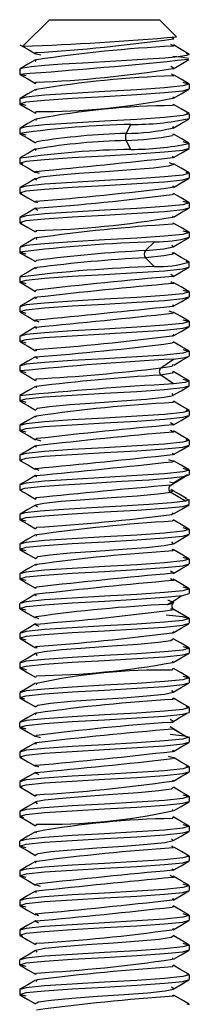
# Paper-space layout '_Back' of a CAD drawing. Units: millimetres. Extents: x -50 to 50, y -53 to 47.
# Drawn here: x -2 to 2, y 24 to 47 of the extents above; entities that cross this region are included whole.
import ezdxf

# ---------------------------------------------------------------- set-up
doc = ezdxf.new("R2010")
doc.units = ezdxf.units.MM

psp = doc.layouts.new('_Back')

# ---------------------------------------------------------------- linework, layer by layer
at = {"color": 7, "linetype": 'Continuous', "lineweight": 25}
for p, q in [((-1.925, 46.375), (-1.3, 47)), ((-1.3, 47), (1.3, 47)), ((1.3, 47), (1.703, 46.597)), ((-1.876, 46.356), (-1.925, 46.375)), ((1.557, 46.426), (1.606, 46.402)), ((-2, 45.832), (-2, 45.718)), ((1.607, 45.873), (1.567, 45.893)), ((-1.848, 45.675), (-2, 45.718)), ((-1.615, 45.497), (-1.619, 45.527)), ((1.582, 45.72), (1.605, 45.702)), ((1.848, 45.525), (2, 45.482)), ((-1.605, 45.354), (-1.628, 45.327)), ((2, 45.482), (2, 45.368)), ((-2, 45.132), (-2, 45.018)), ((-1.848, 44.975), (-2, 45.018)), ((-1.625, 44.797), (-1.606, 44.832)), ((1.609, 45.002), (1.622, 44.974)), ((-1.613, 44.654), (-1.615, 44.621)), ((1.939, 44.799), (2, 44.782)), ((2, 44.782), (2, 44.668)), ((-2, 44.432), (-2, 44.318)), ((0.511, 44.32), (0.623, 44.529)), ((-1.848, 44.275), (-2, 44.318)), ((0.623, 43.942), (0.511, 44.15)), ((1.618, 44.303), (1.607, 44.268)), ((1.848, 44.125), (2, 44.082)), ((2, 43.968), (2, 44.082)), ((-2, 43.732), (-2, 43.618)), ((-1.92, 43.595), (-2, 43.618)), ((1.524, 43.632), (1.607, 43.601)), ((-1.534, 43.37), (-1.605, 43.399)), ((1.92, 43.405), (2, 43.382)), ((2, 43.382), (2, 43.268)), ((-2, 43.032), (-2, 42.918)), ((-1.94, 42.901), (-2, 42.918)), ((1.848, 42.725), (2, 42.682)), ((-1.575, 42.679), (-1.6, 42.699)), ((-1.599, 42.528), (-1.575, 42.509)), ((2, 42.682), (2, 42.568)), ((-2, 42.332), (-2, 42.218)), ((1.602, 42.348), (1.621, 42.376)), ((-1.94, 42.201), (-2, 42.218)), ((-1.607, 41.998), (-1.611, 42.031)), ((1.619, 42.204), (1.602, 42.178)), ((1.848, 42.025), (2, 41.982)), ((-1.61, 41.854), (-1.606, 41.818)), ((2, 41.982), (2, 41.868)), ((-2, 41.632), (-2, 41.518)), ((0.97, 41.555), (1.184, 41.764)), ((1.616, 41.645), (1.597, 41.685)), ((-1.848, 41.475), (-2, 41.518)), ((-1.626, 41.297), (-1.6, 41.322)), ((1.184, 41.177), (0.97, 41.386)), ((1.597, 41.515), (1.618, 41.472)), ((-1.598, 41.154), (-1.627, 41.126)), ((1.921, 41.304), (2, 41.282)), ((2, 41.168), (2, 41.282)), ((-2, 40.932), (-2, 40.818)), ((-1.848, 40.775), (-2, 40.818)), ((1.563, 40.824), (1.596, 40.804)), ((1.848, 40.625), (2, 40.582)), ((2, 40.582), (2, 40.468)), ((-2, 40.232), (-2, 40.118)), ((-1.848, 40.075), (-2, 40.118)), ((1.519, 40.133), (1.602, 40.103)), ((-1.539, 39.871), (-1.598, 39.896)), ((1.848, 39.925), (2, 39.882)), ((2, 39.882), (2, 39.768)), ((-2, 39.532), (-2, 39.418)), ((-1.848, 39.375), (-2, 39.418)), ((-1.597, 39.196), (-1.628, 39.223)), ((-1.599, 39.028), (-1.579, 39.01)), ((1.848, 39.225), (2, 39.182)), ((2, 39.182), (2, 39.068)), ((-2, 38.832), (-2, 38.718)), ((1.334, 38.791), (1.627, 38.999)), ((1.334, 38.791), (1.595, 38.834)), ((1.595, 38.834), (1.619, 38.877)), ((-1.848, 38.675), (-2, 38.718)), ((1.595, 38.664), (1.334, 38.621)), ((1.627, 38.413), (1.334, 38.621)), ((1.618, 38.705), (1.595, 38.664)), ((-1.609, 38.496), (-1.608, 38.532)), ((-1.608, 38.352), (-1.609, 38.319)), ((1.848, 38.525), (2, 38.482)), ((2, 38.368), (2, 38.482)), ((-2, 38.132), (-2, 38.018)), ((1.618, 38.146), (1.594, 38.186)), ((-1.848, 37.975), (-2, 38.018)), ((1.603, 38.002), (1.62, 37.973)), ((-1.6, 37.651), (-1.628, 37.627)), ((1.92, 37.805), (2, 37.782)), ((2, 37.782), (2, 37.668)), ((-2, 37.432), (-2, 37.318)), ((1.599, 37.472), (1.559, 37.495)), ((-1.848, 37.275), (-2, 37.318)), ((1.559, 37.325), (1.601, 37.301)), ((-1.495, 37.063), (-1.615, 37.099)), ((1.92, 37.105), (2, 37.082)), ((2, 37.082), (2, 36.968)), ((-2, 36.732), (-2, 36.618)), ((-1.941, 36.601), (-2, 36.618)), ((1.514, 36.634), (1.609, 36.601)), ((-1.543, 36.372), (-1.603, 36.399)), ((1.564, 36.026), (1.909, 36.235)), ((1.848, 36.425), (2, 36.382)), ((1.909, 36.234), (2, 36.268)), ((2, 36.382), (2, 36.268)), ((-2, 36.032), (-2, 35.918)), ((1.6, 36.077), (1.538, 36.093)), ((1.564, 36.026), (1.613, 36.057)), ((-1.94, 35.901), (-2, 35.918)), ((1.614, 35.888), (1.564, 35.856)), ((1.909, 35.648), (1.564, 35.856)), ((1.604, 35.907), (1.58, 35.921)), ((-1.601, 35.698), (-1.627, 35.724)), ((-1.626, 35.553), (-1.582, 35.511)), ((1.901, 35.71), (2, 35.682)), ((2, 35.682), (1.909, 35.648)), ((2, 35.568), (2, 35.682)), ((-2, 35.332), (-2, 35.218)), ((1.598, 35.335), (1.617, 35.378)), ((-1.848, 35.175), (-2, 35.218)), ((1.615, 35.204), (1.604, 35.178)), ((-1.606, 34.854), (-1.611, 34.82)), ((-1.61, 34.998), (-1.605, 35.033)), ((1.848, 35.025), (2, 34.982)), ((2, 34.982), (2, 34.868)), ((-2, 34.632), (-2, 34.518)), ((1.619, 34.647), (1.591, 34.687)), ((-1.848, 34.475), (-2, 34.518)), ((1.591, 34.517), (1.622, 34.474)), ((1.848, 34.325), (2, 34.282)), ((2, 34.282), (2, 34.168)), ((-2, 33.932), (-2, 33.818)), ((1.599, 33.972), (1.555, 33.996)), ((-1.849, 33.775), (-2, 33.818)), ((1.555, 33.826), (1.596, 33.804)), ((1.848, 33.625), (2, 33.582)), ((2, 33.582), (2, 33.468)), ((2, 33.468), (2, 33.47)), ((-2, 33.118), (-2, 33.232)), ((-1.848, 33.075), (-2, 33.118)), ((1.559, 33.118), (1.639, 33.092)), ((1.585, 33.074), (1.579, 33.078)), ((2, 32.883), (1.639, 33.092)), ((-1.548, 32.873), (-1.597, 32.896)), ((2, 32.883), (2, 32.882)), ((2, 32.882), (2, 32.768)), ((-2, 32.532), (-2, 32.418)), ((-1.599, 32.728), (-1.548, 32.703)), ((-1.848, 32.375), (-2, 32.418)), ((-1.586, 32.181), (-1.625, 32.225)), ((-1.623, 32.053), (-1.586, 32.012)), ((1.848, 32.225), (2, 32.182)), ((2, 32.182), (2, 32.068)), ((-2, 31.832), (-2, 31.718)), ((1.604, 31.846), (1.615, 31.879)), ((1.613, 31.703), (1.601, 31.666)), ((-1.605, 31.352), (-1.613, 31.32)), ((-1.612, 31.496), (-1.603, 31.533)), ((1.848, 31.525), (2, 31.482)), ((2, 31.482), (2, 31.368)), ((-2, 31.132), (-2, 31.018)), ((1.622, 31.146), (1.588, 31.188)), ((-1.878, 30.979), (-2, 31.018)), ((1.601, 31.002), (1.624, 30.975)), ((1.92, 30.805), (2, 30.782)), ((2, 30.782), (2, 30.668)), ((-2, 30.318), (-2, 30.432)), ((1.616, 30.464), (1.551, 30.497)), ((-1.848, 30.275), (-2, 30.318)), ((1.892, 30.118), (1.551, 30.327)), ((1.551, 30.327), (1.614, 30.295)), ((-1.506, 30.065), (-1.612, 30.099)), ((1.553, 30.158), (1.892, 30.118)), ((1.892, 30.118), (2, 30.082)), ((2, 30.082), (2, 29.968)), ((-2, 29.732), (-2, 29.618)), ((-1.941, 29.601), (-2, 29.618)), ((1.504, 29.636), (1.612, 29.601)), ((-1.552, 29.373), (-1.602, 29.399)), ((1.92, 29.405), (2, 29.382)), ((2, 29.382), (2, 29.268)), ((-2, 29.032), (-2, 28.918)), ((-1.599, 29.228), (-1.552, 29.204)), ((-1.94, 28.901), (-2, 28.918)), ((-1.602, 28.698), (-1.623, 28.726)), ((-1.621, 28.554), (-1.589, 28.513)), ((1.848, 28.725), (2, 28.682)), ((2, 28.682), (2, 28.568)), ((-2, 28.332), (-2, 28.218)), ((1.606, 28.348), (1.613, 28.38)), ((-1.904, 28.184), (-2, 28.218)), ((1.611, 28.204), (1.604, 28.167)), ((-1.614, 27.997), (-1.6, 28.034)), ((1.848, 28.025), (2, 27.982)), ((2, 27.982), (2, 27.868)), ((-2, 27.518), (-2, 27.632)), ((-1.604, 27.854), (-1.616, 27.821)), ((1.625, 27.647), (1.584, 27.689)), ((-1.848, 27.475), (-2, 27.518)), ((1.584, 27.519), (1.625, 27.476)), ((1.944, 27.301), (2, 27.282)), ((2, 27.282), (2, 27.168)), ((-2, 26.932), (-2, 26.818)), ((-1.848, 26.775), (-2, 26.818)), ((1.546, 26.828), (1.597, 26.804)), ((-1.511, 26.566), (-1.604, 26.597)), ((1.848, 26.625), (2, 26.582)), ((2, 26.582), (2, 26.468)), ((-2, 26.232), (-2, 26.118)), ((-1.848, 26.075), (-2, 26.118)), ((-1.557, 25.874), (-1.596, 25.896)), ((1.848, 25.925), (2, 25.882)), ((2, 25.882), (2, 25.768)), ((-1.599, 25.728), (-1.557, 25.705)), ((-2, 25.532), (-2, 25.418)), ((-1.926, 25.388), (-2, 25.418)), ((-1.601, 25.196), (-1.621, 25.226)), ((1.848, 25.225), (2, 25.182)), ((2, 25.182), (2, 25.068)), ((-1.619, 25.053), (-1.592, 25.013)), ((1.607, 24.849), (1.61, 24.881)), ((-2, 24.718), (-2, 24.832)), ((-1.848, 24.675), (-2, 24.718)), ((1.61, 24.705), (1.606, 24.668)), ((-1.616, 24.496), (-1.603, 24.522)), ((1.942, 24.509), (2, 24.482)), ((2, 24.482), (2, 24.368)), ((-1.597, 24.365), (-1.618, 24.322)), ((1.627, 24.147), (1.581, 24.19)), ((-2, 24.132), (-2, 24.018)), ((-1.848, 23.975), (-2, 24.018)), ((1.6, 24.001), (1.627, 23.977)), ((1.94, 23.799), (2, 23.782))]:
    psp.add_line(p, q, dxfattribs=at)
at = {"color": 7, "linetype": 'Continuous', "lineweight": 25, "flags": 128}
for points in [[(1.618, 46.547), (1.634, 46.551), (1.588, 46.588)], [(1.93, 46.21), (2, 46.183), (1.937, 46.154), (1.741, 46.124), (1.426, 46.095), (1.013, 46.066), (0.53, 46.037), (0.011, 46.007), (-0.509, 45.978), (-0.994, 45.949), (-1.41, 45.92), (-1.73, 45.89), (-1.931, 45.861), (-2, 45.832), (-2, 45.832)], [(-1.993, 46.409), (-1.809, 46.302), (-1.626, 46.196)], [(-1.609, 46.197), (-1.629, 46.222), (-1.627, 46.223)], [(-1.5, 46.167), (-1.6, 46.186), (-1.609, 46.197)], [(1.606, 46.402), (1.638, 46.386), (1.611, 46.378)], [(1.993, 46.191), (1.81, 46.298), (1.626, 46.404)], [(-1.625, 46.055), (-1.808, 45.948), (-1.992, 45.842)], [(-1.603, 46.053), (-1.636, 46.033), (-1.616, 46.028)], [(1.985, 46.082), (1.803, 46.118), (1.617, 46.136)], [(1.624, 45.845), (1.808, 45.951), (1.992, 46.058)], [(1.612, 45.847), (1.638, 45.856), (1.607, 45.873)], [(-1.993, 45.709), (-1.809, 45.602), (-1.625, 45.495)], [(1.605, 45.702), (1.633, 45.68), (1.621, 45.677)], [(1.994, 45.49), (1.811, 45.597), (1.627, 45.703)], [(2, 45.482), (1.848, 45.438), (1.414, 45.394), (0.765, 45.35), (0, 45.307), (-0.765, 45.263), (-1.414, 45.219), (-1.848, 45.175), (-2, 45.132)], [(-2, 45.018), (-1.848, 45.062), (-1.414, 45.106), (-0.765, 45.15), (0, 45.193), (0.765, 45.237), (1.414, 45.281), (1.848, 45.325), (2, 45.368)], [(-1.624, 45.355), (-1.807, 45.249), (-1.991, 45.142)], [(1.627, 45.146), (1.811, 45.253), (1.994, 45.36)], [(1.611, 45.149), (1.639, 45.161), (1.61, 45.172)], [(-1.993, 45.009), (-1.809, 44.902), (-1.626, 44.796)], [(1.995, 44.79), (1.811, 44.897), (1.627, 45.004)], [(2, 44.782), (1.848, 44.738), (1.414, 44.694), (0.765, 44.65), (0, 44.607), (-0.765, 44.563), (-1.414, 44.519), (-1.848, 44.475), (-2, 44.432)], [(-1.624, 44.655), (-1.807, 44.549), (-1.991, 44.442)], [(1.624, 44.445), (1.808, 44.551), (1.991, 44.658)], [(1.606, 44.447), (1.636, 44.466), (1.616, 44.473)], [(-1.994, 44.31), (-1.81, 44.203), (-1.627, 44.096)], [(-1.619, 44.099), (-1.637, 44.104), (-1.599, 44.122)], [(1.994, 44.091), (1.81, 44.197), (1.626, 44.304)], [(-2, 43.618), (-1.848, 43.662), (-1.414, 43.706), (-0.765, 43.75), (0, 43.793), (0.765, 43.837), (1.414, 43.881), (1.848, 43.925), (2, 43.968)], [(-1.628, 43.953), (-1.811, 43.846), (-1.995, 43.74)], [(-1.602, 43.951), (-1.637, 43.934), (-1.613, 43.928)], [(1.627, 43.747), (1.811, 43.853), (1.995, 43.96)], [(1.61, 43.749), (1.639, 43.759), (1.603, 43.772)], [(-1.995, 43.61), (-1.811, 43.504), (-1.628, 43.397)], [(-1.605, 43.399), (-1.638, 43.413), (-1.608, 43.422)], [(1.606, 43.578), (1.51, 43.546), (1.157, 43.502), (0.632, 43.459), (0.014, 43.416), (-0.607, 43.373), (-1.138, 43.33), (-1.499, 43.286), (-1.614, 43.251)], [(1.607, 43.601), (1.639, 43.589), (1.606, 43.578)], [(1.995, 43.39), (1.811, 43.496), (1.628, 43.603)], [(2, 43.382), (1.848, 43.338), (1.414, 43.294), (0.765, 43.25), (0, 43.207), (-0.765, 43.163), (-1.414, 43.119), (-1.848, 43.075), (-2, 43.032)], [(-2, 42.918), (-1.848, 42.962), (-1.414, 43.006), (-0.765, 43.05), (0, 43.093), (0.765, 43.137), (1.414, 43.181), (1.848, 43.225), (2, 43.268)], [(-1.627, 43.253), (-1.811, 43.147), (-1.994, 43.04)], [(-1.614, 43.251), (-1.638, 43.243), (-1.601, 43.228)], [(1.628, 43.047), (1.811, 43.154), (1.995, 43.26)], [(1.601, 43.049), (1.635, 43.067), (1.617, 43.072)], [(-1.995, 42.91), (-1.811, 42.803), (-1.627, 42.697)], [(-1.6, 42.699), (-1.63, 42.722), (-1.628, 42.722)], [(1.622, 42.901), (1.635, 42.898), (1.599, 42.878)], [(1.994, 42.691), (1.81, 42.797), (1.627, 42.904)], [(2, 42.682), (1.848, 42.638), (1.414, 42.594), (0.765, 42.55), (0, 42.507), (-0.765, 42.463), (-1.414, 42.419), (-1.848, 42.375), (-2, 42.332)], [(-2, 42.218), (-1.848, 42.262), (-1.414, 42.306), (-0.765, 42.35), (0, 42.393), (0.765, 42.437), (1.414, 42.481), (1.848, 42.525), (2, 42.568)], [(-1.626, 42.554), (-1.809, 42.448), (-1.993, 42.341)], [(-1.626, 42.553), (-1.63, 42.552), (-1.599, 42.528)], [(1.627, 42.347), (1.811, 42.453), (1.995, 42.56)], [(-1.995, 42.21), (-1.811, 42.103), (-1.627, 41.996)], [(1.992, 41.992), (1.808, 42.098), (1.625, 42.205)], [(2, 41.982), (1.848, 41.938), (1.414, 41.894), (0.765, 41.85), (0, 41.807), (-0.765, 41.763), (-1.414, 41.719), (-1.848, 41.675), (-2, 41.632)], [(-1.624, 41.855), (-1.807, 41.749), (-1.991, 41.642)], [(1.623, 41.644), (1.806, 41.751), (1.99, 41.857)], [(0.97, 41.555), (1.398, 41.599), (1.618, 41.642), (1.616, 41.645)], [(-1.993, 41.509), (-1.809, 41.402), (-1.626, 41.296)], [(1.618, 41.472), (1.398, 41.429), (0.97, 41.386)], [(1.997, 41.288), (1.813, 41.395), (1.629, 41.502)], [(-2, 40.818), (-1.848, 40.862), (-1.414, 40.906), (-0.765, 40.95), (0, 40.993), (0.765, 41.037), (1.414, 41.081), (1.848, 41.125), (2, 41.168)], [(-1.623, 41.156), (-1.807, 41.049), (-1.99, 40.942)], [(1.625, 40.945), (1.809, 41.052), (1.993, 41.159)], [(1.599, 40.972), (1.563, 40.994), (1.563, 40.994)], [(1.623, 40.948), (1.633, 40.951), (1.599, 40.972)], [(-1.992, 40.808), (-1.808, 40.702), (-1.624, 40.595)], [(1.596, 40.804), (1.633, 40.781), (1.621, 40.778)], [(1.991, 40.592), (1.807, 40.699), (1.623, 40.806)], [(2, 40.582), (1.848, 40.538), (1.414, 40.494), (0.765, 40.45), (0, 40.407), (-0.765, 40.363), (-1.414, 40.319), (-1.848, 40.275), (-2, 40.232)], [(-2, 40.118), (-1.848, 40.162), (-1.414, 40.206), (-0.765, 40.25), (0, 40.293), (0.765, 40.337), (1.414, 40.381), (1.848, 40.425), (2, 40.468)], [(-1.623, 40.456), (-1.807, 40.349), (-1.991, 40.242)], [(-1.611, 40.597), (-1.637, 40.605), (-1.6, 40.622)], [(-1.597, 40.454), (-1.637, 40.435), (-1.612, 40.428)], [(1.624, 40.245), (1.808, 40.351), (1.991, 40.458)], [(1.603, 40.247), (1.639, 40.26), (1.604, 40.272)], [(-1.991, 40.108), (-1.807, 40.001), (-1.623, 39.894)], [(1.602, 40.103), (1.639, 40.09), (1.605, 40.078)], [(1.991, 39.892), (1.807, 39.999), (1.624, 40.106)], [(2, 39.882), (1.848, 39.838), (1.414, 39.794), (0.765, 39.75), (0, 39.707), (-0.765, 39.663), (-1.414, 39.619), (-1.848, 39.575), (-2, 39.532)], [(-2, 39.418), (-1.848, 39.462), (-1.414, 39.506), (-0.765, 39.55), (0, 39.593), (0.765, 39.637), (1.414, 39.681), (1.848, 39.725), (2, 39.768)], [(-1.624, 39.755), (-1.808, 39.648), (-1.992, 39.542)], [(-1.598, 39.896), (-1.638, 39.914), (-1.61, 39.922)], [(-1.61, 39.753), (-1.638, 39.744), (-1.6, 39.728)], [(1.623, 39.544), (1.807, 39.651), (1.991, 39.758)], [(1.596, 39.546), (1.634, 39.568), (1.619, 39.572)], [(-1.991, 39.408), (-1.807, 39.301), (-1.623, 39.194)], [(1.621, 39.402), (1.634, 39.399), (1.599, 39.378)], [(1.993, 39.191), (1.809, 39.298), (1.625, 39.405)], [(2, 39.182), (1.848, 39.138), (1.414, 39.094), (0.765, 39.05), (0, 39.007), (-0.765, 38.963), (-1.414, 38.919), (-1.848, 38.875), (-2, 38.832)], [(-1.625, 39.055), (-1.809, 38.948), (-1.993, 38.841)], [(-1.627, 39.053), (-1.628, 39.053), (-1.599, 39.028)], [(1.627, 38.999), (1.905, 39.034), (2, 39.068)], [(1.637, 38.857), (1.819, 38.963), (2.002, 39.07)], [(-1.991, 38.708), (-1.807, 38.601), (-1.624, 38.495)], [(1.989, 38.493), (1.806, 38.599), (1.624, 38.706)], [(-2, 38.018), (-1.848, 38.062), (-1.414, 38.106), (-0.765, 38.15), (0, 38.193), (0.765, 38.237), (1.414, 38.281), (1.848, 38.325), (2, 38.368)], [(-1.627, 38.354), (-1.811, 38.247), (-1.994, 38.14)], [(1.625, 38.145), (1.808, 38.252), (1.991, 38.358)], [(2, 38.482), (1.905, 38.447), (1.627, 38.413)], [(-1.599, 37.822), (-1.578, 37.84), (-1.293, 37.884), (-0.816, 37.927), (-0.218, 37.97), (0.412, 38.013), (0.981, 38.056), (1.405, 38.1), (1.62, 38.143), (1.618, 38.146)], [(-1.993, 38.009), (-1.809, 37.902), (-1.626, 37.796)], [(1.995, 37.79), (1.811, 37.897), (1.627, 38.003)], [(2, 37.782), (1.848, 37.738), (1.414, 37.694), (0.765, 37.65), (0, 37.607), (-0.765, 37.563), (-1.414, 37.519), (-1.848, 37.475), (-2, 37.432)], [(-2, 37.318), (-1.848, 37.362), (-1.414, 37.406), (-0.765, 37.45), (0, 37.493), (0.765, 37.537), (1.414, 37.581), (1.848, 37.625), (2, 37.668)], [(-1.628, 37.653), (-1.811, 37.547), (-1.995, 37.44)], [(-1.627, 37.797), (-1.628, 37.797), (-1.599, 37.822)], [(1.627, 37.446), (1.81, 37.553), (1.994, 37.659)], [(1.624, 37.449), (1.635, 37.452), (1.599, 37.472)], [(-1.994, 37.31), (-1.811, 37.203), (-1.627, 37.097)], [(1.601, 37.301), (1.635, 37.282), (1.619, 37.278)], [(1.995, 37.09), (1.811, 37.196), (1.628, 37.303)], [(2, 37.082), (1.848, 37.038), (1.414, 36.994), (0.765, 36.95), (0, 36.907), (-0.765, 36.863), (-1.414, 36.819), (-1.848, 36.775), (-2, 36.732)], [(-2, 36.618), (-1.848, 36.662), (-1.414, 36.706), (-0.765, 36.75), (0, 36.793), (0.765, 36.837), (1.414, 36.881), (1.848, 36.925), (2, 36.968)], [(-1.628, 36.953), (-1.811, 36.846), (-1.995, 36.74)], [(-1.615, 37.099), (-1.638, 37.106), (-1.6, 37.122)], [(-1.604, 36.951), (-1.638, 36.936), (-1.61, 36.928)], [(1.628, 36.747), (1.811, 36.853), (1.995, 36.96)], [(1.608, 36.749), (1.639, 36.76), (1.605, 36.772)], [(-1.995, 36.61), (-1.811, 36.504), (-1.628, 36.397)], [(1.609, 36.601), (1.639, 36.591), (1.603, 36.578)], [(1.995, 36.39), (1.811, 36.497), (1.628, 36.603)], [(2, 36.382), (1.848, 36.338), (1.414, 36.294), (0.765, 36.25), (0, 36.207), (-0.765, 36.163), (-1.414, 36.119), (-1.848, 36.075), (-2, 36.032)], [(-2, 35.918), (-1.875, 35.958), (-1.517, 35.997), (-0.97, 36.037), (-0.302, 36.076), (0.403, 36.116), (1.058, 36.155), (1.582, 36.195), (1.909, 36.234)], [(-1.627, 36.254), (-1.81, 36.147), (-1.994, 36.04)], [(-1.603, 36.399), (-1.637, 36.415), (-1.612, 36.422)], [(-1.617, 36.251), (-1.637, 36.245), (-1.6, 36.228)], [(1.616, 36.076), (1.795, 36.182), (1.96, 36.28)], [(1.613, 36.057), (1.633, 36.069), (1.6, 36.077)], [(-1.995, 35.91), (-1.811, 35.803), (-1.627, 35.697)], [(1.564, 35.856), (1.263, 35.813), (0.774, 35.77), (0.17, 35.727), (-0.459, 35.683), (-1.02, 35.64), (-1.429, 35.597), (-1.627, 35.554), (-1.626, 35.553)], [(1.555, 35.919), (1.633, 35.899), (1.614, 35.888)], [(1.938, 35.709), (1.759, 35.815), (1.625, 35.894)], [(1.909, 35.648), (1.582, 35.608), (1.058, 35.569), (0.403, 35.529), (-0.302, 35.49), (-0.97, 35.45), (-1.517, 35.411), (-1.875, 35.371), (-2, 35.332)], [(-2, 35.218), (-1.848, 35.262), (-1.414, 35.306), (-0.765, 35.35), (0, 35.393), (0.765, 35.437), (1.414, 35.481), (1.848, 35.525), (2, 35.568)], [(-1.625, 35.555), (-1.809, 35.448), (-1.992, 35.341)], [(1.627, 35.346), (1.811, 35.453), (1.995, 35.56)], [(-1.994, 35.21), (-1.811, 35.103), (-1.627, 34.996)], [(1.992, 34.992), (1.808, 35.098), (1.625, 35.205)], [(2, 34.982), (1.848, 34.938), (1.414, 34.894), (0.765, 34.85), (0, 34.807), (-0.765, 34.763), (-1.414, 34.719), (-1.848, 34.675), (-2, 34.632)], [(-2, 34.518), (-1.848, 34.562), (-1.414, 34.606), (-0.765, 34.65), (0, 34.693), (0.765, 34.737), (1.414, 34.781), (1.848, 34.825), (2, 34.868)], [(-1.624, 34.855), (-1.807, 34.749), (-1.991, 34.642)], [(1.626, 34.646), (1.81, 34.753), (1.994, 34.859)], [(-1.599, 34.322), (-1.574, 34.341), (-1.285, 34.385), (-0.805, 34.428), (-0.205, 34.471), (0.425, 34.514), (0.992, 34.557), (1.412, 34.601), (1.622, 34.644), (1.619, 34.647)], [(-1.993, 34.509), (-1.809, 34.402), (-1.625, 34.295)], [(1.99, 34.292), (1.807, 34.399), (1.623, 34.506)], [(2, 34.282), (1.848, 34.238), (1.414, 34.194), (0.765, 34.15), (0, 34.107), (-0.765, 34.063), (-1.414, 34.019), (-1.848, 33.975), (-2, 33.932)], [(-2, 33.818), (-1.848, 33.862), (-1.414, 33.906), (-0.765, 33.95), (0, 33.993), (0.765, 34.037), (1.414, 34.081), (1.848, 34.125), (2, 34.168)], [(-1.623, 34.156), (-1.807, 34.049), (-1.991, 33.942)], [(-1.627, 34.297), (-1.63, 34.298), (-1.599, 34.322)], [(-1.597, 34.154), (-1.63, 34.128), (-1.627, 34.128)], [(1.625, 33.945), (1.808, 34.052), (1.992, 34.159)], [(1.618, 33.948), (1.635, 33.953), (1.599, 33.972)], [(-1.992, 33.808), (-1.808, 33.702), (-1.624, 33.595)], [(1.596, 33.804), (1.635, 33.783), (1.617, 33.778)], [(1.991, 33.592), (1.807, 33.699), (1.623, 33.806)], [(2, 33.582), (1.848, 33.538), (1.414, 33.494), (0.765, 33.45), (0, 33.407), (-0.765, 33.363), (-1.414, 33.319), (-1.848, 33.275), (-2, 33.232)], [(-2, 33.118), (-1.848, 33.162), (-1.414, 33.206), (-0.765, 33.25), (0, 33.293), (0.765, 33.337), (1.414, 33.381), (1.848, 33.425), (2, 33.468)], [(-1.623, 33.456), (-1.807, 33.349), (-1.991, 33.242)], [(-1.607, 33.597), (-1.638, 33.607), (-1.601, 33.622)], [(-1.599, 33.454), (-1.638, 33.437), (-1.608, 33.428)], [(1.488, 33.213), (1.525, 33.218), (1.639, 33.261)], [(1.49, 33.211), (1.659, 33.317), (1.829, 33.423)], [(1.639, 33.261), (1.509, 33.305), (1.498, 33.306)], [(-1.991, 33.108), (-1.807, 33.001), (-1.623, 32.894)], [(1.456, 32.965), (1.839, 32.927), (2, 32.883)], [(2, 32.882), (1.848, 32.838), (1.414, 32.794), (0.765, 32.75), (0, 32.707), (-0.765, 32.663), (-1.414, 32.619), (-1.848, 32.575), (-2, 32.532)], [(-2, 32.418), (-1.848, 32.462), (-1.414, 32.506), (-0.765, 32.55), (0, 32.593), (0.765, 32.637), (1.414, 32.681), (1.848, 32.725), (2, 32.768)], [(-1.625, 32.755), (-1.808, 32.648), (-1.992, 32.541)], [(-1.597, 32.896), (-1.637, 32.916), (-1.614, 32.922)], [(-1.614, 32.752), (-1.637, 32.746), (-1.599, 32.728)], [(1.623, 32.544), (1.807, 32.651), (1.991, 32.758)], [(1.596, 32.546), (1.632, 32.57), (1.624, 32.572)], [(-1.991, 32.408), (-1.807, 32.301), (-1.623, 32.194)], [(1.599, 32.378), (1.568, 32.357), (1.271, 32.314), (0.786, 32.271), (0.184, 32.228), (-0.446, 32.184), (-1.009, 32.141), (-1.423, 32.098), (-1.625, 32.055), (-1.623, 32.053)], [(1.626, 32.402), (1.632, 32.4), (1.599, 32.378)], [(1.993, 32.191), (1.809, 32.298), (1.625, 32.405)], [(2, 32.182), (1.848, 32.138), (1.414, 32.094), (0.765, 32.05), (0, 32.007), (-0.765, 31.963), (-1.414, 31.919), (-1.848, 31.875), (-2, 31.832)], [(-2, 31.718), (-1.848, 31.762), (-1.414, 31.806), (-0.765, 31.85), (0, 31.893), (0.765, 31.937), (1.414, 31.981), (1.848, 32.025), (2, 32.068)], [(-1.626, 32.054), (-1.809, 31.948), (-1.993, 31.841)], [(1.624, 31.844), (1.807, 31.951), (1.991, 32.058)], [(-1.839, 31.674), (-1.848, 31.675), (-2, 31.718)], [(-1.991, 31.708), (-1.807, 31.601), (-1.624, 31.495)], [(1.994, 31.49), (1.81, 31.597), (1.626, 31.704)], [(2, 31.482), (1.848, 31.438), (1.414, 31.394), (0.765, 31.35), (0, 31.307), (-0.765, 31.263), (-1.414, 31.219), (-1.848, 31.175), (-2, 31.132)], [(-2, 31.018), (-1.848, 31.062), (-1.414, 31.106), (-0.765, 31.15), (0, 31.193), (0.765, 31.237), (1.414, 31.281), (1.848, 31.325), (2, 31.368)], [(-1.627, 31.354), (-1.811, 31.247), (-1.995, 31.14)], [(1.625, 31.145), (1.808, 31.252), (1.992, 31.358)], [(-1.599, 30.822), (-1.57, 30.842), (-1.276, 30.885), (-0.793, 30.929), (-0.192, 30.972), (0.438, 31.015), (1.003, 31.058), (1.418, 31.101), (1.624, 31.145), (1.622, 31.146)], [(-1.993, 31.009), (-1.809, 30.902), (-1.626, 30.796)], [(1.995, 30.79), (1.811, 30.897), (1.627, 31.003)], [(2, 30.782), (1.848, 30.738), (1.414, 30.694), (0.765, 30.65), (0, 30.607), (-0.765, 30.563), (-1.414, 30.519), (-1.848, 30.475), (-2, 30.432)], [(-2, 30.318), (-1.848, 30.362), (-1.414, 30.406), (-0.765, 30.45), (0, 30.493), (0.765, 30.537), (1.414, 30.581), (1.848, 30.625), (2, 30.668)], [(-1.628, 30.653), (-1.811, 30.546), (-1.995, 30.44)], [(-1.627, 30.798), (-1.631, 30.799), (-1.599, 30.822)], [(-1.6, 30.651), (-1.631, 30.629), (-1.625, 30.628)], [(1.586, 30.431), (1.765, 30.537), (1.945, 30.643)], [(1.56, 30.432), (1.636, 30.453), (1.616, 30.464)], [(-1.995, 30.31), (-1.811, 30.203), (-1.627, 30.097)], [(1.614, 30.295), (1.636, 30.284), (1.602, 30.274)], [(1.965, 30.072), (1.799, 30.169), (1.62, 30.275)], [(2, 30.082), (1.848, 30.038), (1.414, 29.994), (0.765, 29.95), (0, 29.907), (-0.765, 29.863), (-1.414, 29.819), (-1.848, 29.775), (-2, 29.732)], [(-2, 29.618), (-1.848, 29.662), (-1.414, 29.706), (-0.765, 29.75), (0, 29.793), (0.765, 29.837), (1.414, 29.881), (1.848, 29.925), (2, 29.968)], [(-1.628, 29.953), (-1.811, 29.846), (-1.995, 29.74)], [(-1.612, 30.099), (-1.639, 30.108), (-1.602, 30.122)], [(-1.606, 29.951), (-1.639, 29.938), (-1.607, 29.928)], [(1.628, 29.747), (1.811, 29.853), (1.995, 29.96)], [(1.605, 29.749), (1.639, 29.762), (1.607, 29.772)], [(-1.995, 29.61), (-1.811, 29.504), (-1.628, 29.397)], [(1.612, 29.601), (1.639, 29.592), (1.601, 29.578)], [(1.994, 29.39), (1.811, 29.497), (1.627, 29.603)], [(2, 29.382), (1.848, 29.338), (1.414, 29.294), (0.765, 29.25), (0, 29.207), (-0.765, 29.163), (-1.414, 29.119), (-1.848, 29.075), (-2, 29.032)], [(-2, 28.918), (-1.848, 28.962), (-1.414, 29.006), (-0.765, 29.05), (0, 29.093), (0.765, 29.137), (1.414, 29.181), (1.848, 29.225), (2, 29.268)], [(-1.627, 29.254), (-1.81, 29.147), (-1.994, 29.041)], [(-1.602, 29.399), (-1.636, 29.417), (-1.615, 29.422)], [(-1.621, 29.251), (-1.636, 29.247), (-1.599, 29.228)], [(1.628, 29.047), (1.811, 29.154), (1.995, 29.26)], [(1.6, 29.049), (1.631, 29.071), (1.626, 29.072)], [(-1.995, 28.91), (-1.811, 28.803), (-1.627, 28.697)], [(1.599, 28.878), (1.572, 28.858), (1.28, 28.815), (0.798, 28.772), (0.197, 28.729), (-0.433, 28.685), (-0.998, 28.642), (-1.416, 28.599), (-1.623, 28.556), (-1.621, 28.554)], [(1.627, 28.902), (1.631, 28.901), (1.599, 28.878)], [(1.993, 28.691), (1.809, 28.798), (1.626, 28.904)], [(2, 28.682), (1.848, 28.638), (1.414, 28.594), (0.765, 28.55), (0, 28.507), (-0.765, 28.463), (-1.414, 28.419), (-1.848, 28.375), (-2, 28.332)], [(-2, 28.218), (-1.848, 28.262), (-1.414, 28.306), (-0.765, 28.35), (0, 28.393), (0.765, 28.437), (1.414, 28.481), (1.848, 28.525), (2, 28.568)], [(-1.625, 28.555), (-1.808, 28.448), (-1.992, 28.342)], [(1.627, 28.346), (1.811, 28.453), (1.995, 28.56)], [(-1.994, 28.21), (-1.81, 28.103), (-1.626, 27.996)], [(1.991, 27.992), (1.807, 28.099), (1.624, 28.205)], [(2, 27.982), (1.848, 27.938), (1.414, 27.894), (0.765, 27.85), (0, 27.807), (-0.765, 27.763), (-1.414, 27.719), (-1.848, 27.675), (-2, 27.632)], [(-2, 27.518), (-1.848, 27.562), (-1.414, 27.606), (-0.765, 27.65), (0, 27.693), (0.765, 27.737), (1.414, 27.781), (1.848, 27.825), (2, 27.868)], [(1.625, 27.645), (1.808, 27.752), (1.991, 27.858)], [(-1.623, 27.856), (-1.807, 27.749), (-1.991, 27.642)], [(-1.599, 27.322), (-1.566, 27.343), (-1.268, 27.386), (-0.781, 27.43), (-0.178, 27.473), (0.451, 27.516), (1.013, 27.559), (1.425, 27.602), (1.625, 27.646), (1.625, 27.647)], [(-1.993, 27.509), (-1.809, 27.402), (-1.625, 27.295)], [(2.002, 27.282), (1.819, 27.388), (1.636, 27.494)], [(2, 27.282), (1.848, 27.238), (1.414, 27.194), (0.765, 27.15), (0, 27.107), (-0.765, 27.063), (-1.414, 27.019), (-1.848, 26.975), (-2, 26.932)], [(-2, 26.818), (-1.848, 26.862), (-1.414, 26.906), (-0.765, 26.95), (0, 26.993), (0.765, 27.037), (1.414, 27.081), (1.848, 27.125), (2, 27.168)], [(-1.625, 27.298), (-1.633, 27.3), (-1.599, 27.322)], [(-1.623, 27.156), (-1.807, 27.049), (-1.991, 26.942)], [(-1.596, 27.154), (-1.633, 27.13), (-1.623, 27.128)], [(1.613, 26.948), (1.637, 26.954), (1.599, 26.972)], [(1.624, 26.945), (1.808, 27.052), (1.992, 27.158)], [(-1.992, 26.808), (-1.808, 26.701), (-1.624, 26.595)], [(1.597, 26.804), (1.637, 26.785), (1.613, 26.778)], [(1.991, 26.592), (1.807, 26.699), (1.623, 26.806)], [(2, 26.582), (1.848, 26.538), (1.414, 26.494), (0.765, 26.45), (0, 26.407), (-0.765, 26.363), (-1.414, 26.319), (-1.848, 26.275), (-2, 26.232)], [(-2, 26.118), (-1.848, 26.162), (-1.414, 26.206), (-0.765, 26.25), (0, 26.293), (0.765, 26.337), (1.414, 26.381), (1.848, 26.425), (2, 26.468)], [(-1.604, 26.597), (-1.639, 26.609), (-1.603, 26.622)], [(-1.624, 26.456), (-1.807, 26.349), (-1.991, 26.242)], [(-1.601, 26.453), (-1.639, 26.439), (-1.606, 26.428)], [(1.598, 26.246), (1.638, 26.263), (1.609, 26.272)], [(1.623, 26.244), (1.807, 26.351), (1.991, 26.458)], [(-1.991, 26.108), (-1.807, 26.001), (-1.623, 25.894)], [(1.608, 26.103), (1.638, 26.093), (1.601, 26.078)], [(1.992, 25.892), (1.808, 25.998), (1.624, 26.105)], [(2, 25.882), (1.848, 25.838), (1.414, 25.794), (0.765, 25.75), (0, 25.707), (-0.765, 25.663), (-1.414, 25.619), (-1.848, 25.575), (-2, 25.532)], [(-2, 25.418), (-1.848, 25.462), (-1.414, 25.506), (-0.765, 25.55), (0, 25.593), (0.765, 25.637), (1.414, 25.681), (1.848, 25.725), (2, 25.768)], [(-1.596, 25.896), (-1.635, 25.918), (-1.618, 25.922)], [(-1.625, 25.755), (-1.809, 25.648), (-1.993, 25.541)], [(-1.619, 25.752), (-1.635, 25.748), (-1.599, 25.728)], [(1.597, 25.546), (1.629, 25.572), (1.628, 25.572)], [(1.623, 25.544), (1.807, 25.651), (1.991, 25.758)], [(-1.99, 25.408), (-1.807, 25.301), (-1.623, 25.194)], [(1.599, 25.378), (1.576, 25.359), (1.288, 25.316), (0.809, 25.273), (0.21, 25.229), (-0.42, 25.186), (-0.988, 25.143), (-1.409, 25.1), (-1.621, 25.057), (-1.619, 25.053)], [(1.627, 25.403), (1.629, 25.402), (1.599, 25.378)], [(1.993, 25.191), (1.809, 25.298), (1.625, 25.405)], [(2, 25.182), (1.848, 25.138), (1.414, 25.094), (0.765, 25.05), (0, 25.007), (-0.765, 24.963), (-1.414, 24.919), (-1.848, 24.875), (-2, 24.832)], [(-2, 24.718), (-1.848, 24.762), (-1.414, 24.806), (-0.765, 24.85), (0, 24.893), (0.765, 24.937), (1.414, 24.981), (1.848, 25.025), (2, 25.068)], [(-1.626, 25.054), (-1.81, 24.947), (-1.994, 24.841)], [(1.629, 24.848), (1.813, 24.954), (1.997, 25.061)], [(-1.991, 24.708), (-1.808, 24.601), (-1.624, 24.495)], [(1.989, 24.493), (1.805, 24.6), (1.622, 24.706)], [(2, 24.482), (1.848, 24.438), (1.414, 24.394), (0.765, 24.35), (0, 24.307), (-0.765, 24.263), (-1.414, 24.219), (-1.848, 24.175), (-2, 24.132)], [(-2, 24.018), (-1.848, 24.062), (-1.414, 24.106), (-0.765, 24.15), (0, 24.193), (0.765, 24.237), (1.414, 24.281), (1.848, 24.325), (2, 24.368)], [(-1.627, 24.353), (-1.811, 24.247), (-1.995, 24.14)], [(-1.598, 23.822), (-1.562, 23.844), (-1.259, 23.887), (-0.769, 23.93), (-0.165, 23.974), (0.464, 24.017), (1.024, 24.06), (1.432, 24.103), (1.627, 24.146), (1.627, 24.147)], [(1.625, 24.146), (1.809, 24.252), (1.992, 24.359)], [(-1.993, 24.009), (-1.81, 23.903), (-1.627, 23.796)], [(1.995, 23.79), (1.811, 23.897), (1.628, 24.003)], [(-1.626, 23.799), (-1.634, 23.801), (-1.598, 23.822)]]:
    psp.add_lwpolyline(points, dxfattribs=at)
at = {"color": 7, "linetype": 'Continuous', "lineweight": 25}
for centre, radius, start, end in [((-4.595, 119.807), 73.481, 272.0825, 274.91706), ((-4.448, 90.9), 44.766, 273.6134, 277.7874), ((3.335, 13.218), 33.204, 92.976, 98.5523), ((-11.342, 174.564), 129.184, 274.14702, 275.91697), ((-2.637, 72.287), 26.78, 272.1789, 279.13), ((2.458, 21.091), 24.6, 91.9491, 99.5059), ((-1.497, 60.236), 15.404, 269.5934, 281.6377), ((1.675, 27.945), 17.029, 90.1761, 101.1296), ((0.655, 51.074), 6.545, 269.7245, 281.8624), ((0.985, 23.549), 20.983, 90.9886, 98.1788), ((0.533, 48.937), 4.617, 269.7268, 283.4378), ((0.769, 30.121), 14.031, 91.0532, 99.7278), ((1.057, 27.151), 17.178, 91.8223, 98.8951), ((0.728, 44.235), 0.233, 158.6749, 201.3268), ((0.218, 52.045), 7.9, 272.1234, 280.1282), ((0.985, 22.962), 20.983, 90.9886, 98.1788), ((0.655, 50.487), 6.545, 269.7245, 281.8624), ((-38.603, 423.858), 382.231, 275.55419, 276.03917), ((-6.075, 102.783), 60.225, 274.2343, 277.32291), ((-6.483, 106.934), 64.564, 274.31483, 277.19099), ((-2.139, 63.779), 21.755, 271.3907, 279.9009), ((4.042, 1.893), 40.358, 93.4662, 98.0499), ((1.23, 44.642), 2.878, 269.0769, 285.5082), ((2.312, 6.377), 35.405, 91.8255, 96.9954), ((2.365, 11.933), 29.655, 92.695, 97.6827), ((1.076, 41.471), 0.136, 141.2595, 218.7429), ((2.455, 10.564), 30.857, 92.7569, 97.5463), ((2.312, 5.791), 35.405, 91.8255, 96.9954), ((1.23, 44.055), 2.878, 269.0769, 285.5082), ((9.952, -57.55), 98.85, 94.83341, 96.71076), ((10.791, -66.419), 107.589, 94.88964, 96.61198), ((-46.572, 500.921), 463.187, 275.5705, 275.96999), ((-36.279, 398.55), 360.469, 275.51915, 276.03268), ((-6.572, 104.753), 65.717, 274.31442, 277.13969), ((-5.796, 96.674), 57.771, 274.13885, 277.35429), ((6.271, -44.525), 83.653, 93.18188, 95.67393), ((-4.177, 84.506), 46.047, 273.1979, 276.8729), ((1.403, 38.706), 0.11, 129.2314, 230.7706), ((3.828, -4.93), 43.622, 93.2783, 97.159), ((6.271, -45.111), 83.653, 93.18188, 95.67393), ((3.229, 5.578), 32.435, 92.8435, 98.5621), ((12.42, -85.183), 123.106, 95.03089, 96.53936), ((9.531, -56.78), 94.39, 94.80866, 96.77517), ((-18.361, 217.433), 181.784, 275.28658, 276.30657), ((-33.928, 370.749), 336.055, 275.51736, 276.06923), ((15.721, -130.324), 166.951, 94.8642, 95.96408), ((1.618, 35.941), 0.101, 122.4004, 237.601), ((-5.007, 88.178), 53.254, 273.6619, 277.124), ((4.326, -7.888), 43.152, 93.6166, 97.9014), ((4.225, -8.072), 42.626, 93.5018, 97.8504), ((13.721, -101.802), 136.288, 95.09477, 96.45486), ((15.165, -116.663), 151.05, 95.14606, 96.37191), ((3.107, -0.7), 33.952, 92.7336, 97.9931), ((1.688, 33.176), 0.0983, 120.3096, 239.6911), ((-5.83, 88.944), 56.35, 274.2905, 277.6163), ((-5.098, 83.341), 51.234, 273.8877, 277.508), ((-1.829, 50.472), 18.94, 270.685, 280.4434), ((1.407, 17.117), 14.55, 89.2365, 101.9492), ((3.988, -8.807), 39.852, 93.4012, 98.0607), ((5.175, -22.687), 53.242, 93.8932, 97.3124), ((9.634, -65.489), 96.099, 94.79441, 96.71675), ((-12.209, 149.862), 120.905, 275.02656, 276.5607), ((-17.495, 201.902), 173.379, 275.25324, 276.32346), ((-3.819, 66.862), 38.2, 273.2953, 278.1552), ((-1.334, 41.86), 13.829, 268.8989, 282.2747), ((1.916, 8.364), 19.805, 90.9032, 100.2361), ((5.321, -25.81), 53.414, 93.9677, 97.4412), ((21.041, -181.225), 209.077, 95.3319, 96.21757), ((24.38, -214.825), 242.673, 95.38326, 96.14579), ((-14.074, 165.573), 140.205, 275.09714, 276.41801), ((-12.8, 152.395), 127.135, 275.04535, 276.5037), ((-4.046, 66.015), 40.861, 273.4027, 277.9382), ((-3.567, 59.726), 35.258, 273.193, 278.4393), ((5.386, -32.482), 57.275, 93.7834, 97.0024), ((5.028, -25.911), 50.003, 93.8995, 97.6171)]:
    psp.add_arc(centre, radius, start, end, dxfattribs=at)

doc.saveas('drawing.dxf')
